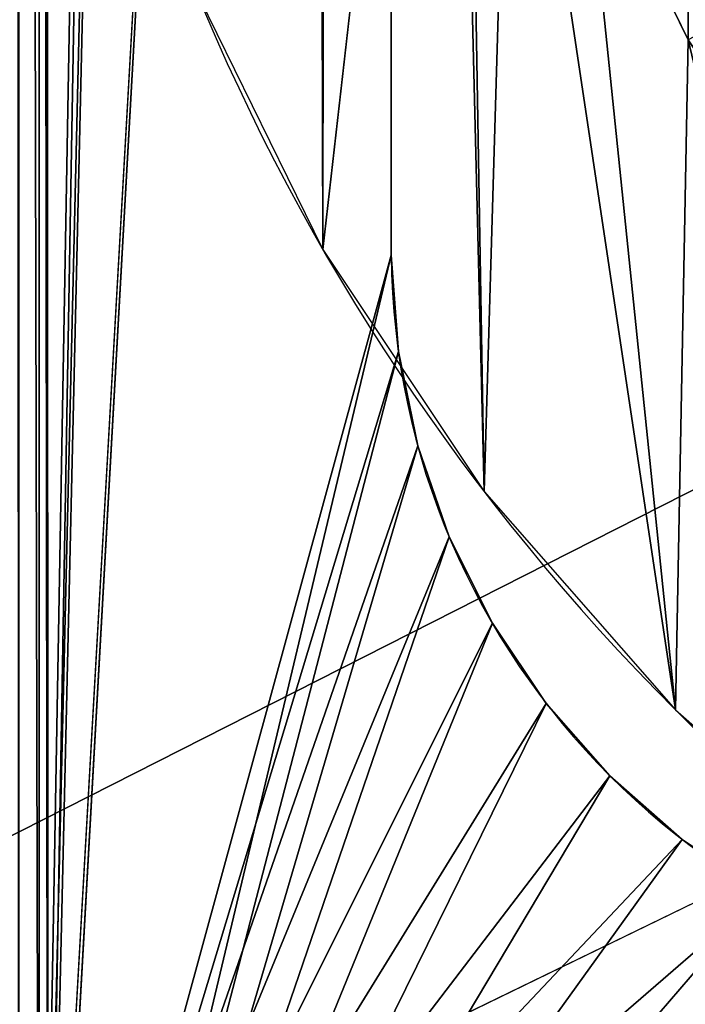
# Model space of a CAD drawing. Units: inches. Extents: x -0.2 to 47.7, y -3.1 to 44.2.
# Drawn here: x 0.8 to 1.1, y 20.3 to 20.8 of the extents above; entities that cross this region are included whole.
import ezdxf

# ---------------------------------------------------------------- set-up
doc = ezdxf.new("R2010")
doc.units = ezdxf.units.IN
doc.header["$MEASUREMENT"] = 0
doc.layers.get('0').update_dxf_attribs({"true_color": 0xff5454})

# ---------------------------------------------------------------- blocks, each defined once
blk = doc.blocks.new('VK_Frame_4')
at = {"color": 9, "true_color": 0xc1c1c1}
mesh = blk.add_polyface(dxfattribs=at)
corners = [(47.875, 24.3125, -3.875), (0, 1.77635683940025e-15, -3.875), (0, 24.3125, -3.875), (47.875, 0, -3.875)]
mesh.append_faces([[corners[k] for k in face] for face in [(0, 1, 2), (1, 0, 3)]], dxfattribs={"vtx0": -1, "color": 9})
blk = doc.blocks.new('VK_Body_Metal_Part_1')
at = {"color": 9, "true_color": 0xc1c1c1}
mesh = blk.add_polyface(dxfattribs=at)
corners = [(47.125, 26.43749999999999, -1.249015748031518), (0.39370078740167, 3.749999999999996, -1.249015748031518), (0.3937007874015706, 26.4375, -1.249015748031518), (0.9842519685040259, 3.749999999999979, -1.249015748031518), (46.89074803149606, 3.749999999999982, -1.249015748031518), (47.12500000000001, 3.749999999999993, -1.249015748031518)]
mesh.append_faces([[corners[k] for k in face] for face in [(0, 1, 2), (4, 0, 5)]], dxfattribs={"vtx0": -1, "color": 9})
mesh.append_faces([[corners[k] for k in face] for face in [(1, 0, 3), (3, 0, 4)]], dxfattribs={"vtx0": -1, "vtx1": -1, "color": 9})
mesh = blk.add_polyface(dxfattribs=at)
corners = [(47.1249999999999, 26.43749999999999, 3.562992125984252), (0.7500000000001421, 3.75, 3.562992125984252), (0.7500000000000426, 26.4375, 3.562992125984252), (0.9842519685040259, 3.749999999999975, 3.562992125984252), (46.89074803149606, 3.749999999999975, 3.562992125984252), (47.1249999999999, 3.749999999999993, 3.562992125984252)]
mesh.append_faces([[corners[k] for k in face] for face in [(0, 1, 2), (4, 0, 5)]], dxfattribs={"vtx0": -1, "color": 9})
mesh.append_faces([[corners[k] for k in face] for face in [(1, 0, 3), (3, 0, 4)]], dxfattribs={"vtx0": -1, "vtx1": -1, "color": 9})
blk = doc.blocks.new('Agrupar_51')
at = {"color": 250, "true_color": 0x1d1e1d}
mesh = blk.add_polyface(dxfattribs=at)
corners = [(0.1180005129739996, 0.581200787401567), (0, 0.1874999999999929), (0, 0.581200787401567), (0.002308436138491743, 0.15816853780494), (0.009176903194656916, 0.1295593135546973), (0.02043627671469039, 0.1023767812988297), (0.0358093135546369, 0.07729026519519167), (0.05491747852761364, 0.05491747852747508), (0.07729026519518811, 0.03580931355468664), (0.1023767812987444, 0.02043627671471882), (0.1180005129739996, 0.192136252781804), (0.1295593135546369, 0.00917690319467468), (0.1192165557036304, 0.1766849648916775), (0.1217490824443601, 0.1661362318406514), (0.125900614990087, 0.1561135456641427), (0.1315689288312853, 0.1468636981591693), (0.1581685378050679, 0.00230843613839582), (0.1386144512694543, 0.1386144512694454), (0.1468636981591587, 0.1315689288313227), (0.1561135456641836, 0.1259006149900586), (0.1661362318407171, 0.1217490824443264), (0.1875, 0), (0.1766849648917486, 0.11921655570357), (0.1921362527817152, 0.1180005129739943), (0.5812007874015777, 0), (0.5812007874015777, 0.1180005129739907)]
mesh.append_faces([[corners[k] for k in face] for face in [(0, 1, 2), (24, 23, 25)]], dxfattribs={"vtx0": -1, "color": 250})
mesh.append_faces([[corners[k] for k in face] for face in [(1, 0, 3), (3, 0, 4), (4, 0, 5), (5, 0, 6), (6, 0, 7), (7, 0, 8), (8, 0, 9), (9, 10, 11), (11, 15, 16), (16, 20, 21), (21, 23, 24)]], dxfattribs={"vtx0": -1, "vtx1": -1, "color": 250})
mesh.append_faces([[corners[k] for k in face] for face in [(9, 0, 10), (11, 10, 12), (11, 12, 13), (11, 13, 14), (11, 14, 15), (16, 15, 17), (16, 17, 18), (16, 18, 19), (16, 19, 20), (21, 20, 22), (21, 22, 23)]], dxfattribs={"vtx0": -1, "vtx2": -1, "color": 250})
blk = doc.blocks.new('VK_Grate')
at = {"color": 250, "true_color": 0x1d1e1d}
for p, q in [((0.3750000105748299, 2.16704049243079, 1.75), (0.3750000068722841, 0.787401574803166, 1.75)), ((0.3750000105748299, 2.16704049243079, 1.553149606299215), (0.3750000068722841, 0.787401574803166, 1.553149606299215))]:
    blk.add_line(p, q, dxfattribs=at)
for p, q in [((0.3750000068722841, 0.787401574803166, 1.75), (0.3750000068722841, 0.787401574803166, 1.553149606299215)), ((0.3787901945227716, 0.7361701350141949, 1.75), (0.3787901945227716, 0.7361701350141949, 1.553149606299215)), ((0.3891581945245051, 0.6858558177551721, 1.75), (0.3891581945245051, 0.6858558177551721, 1.553149606299215)), ((0.4059307159313263, 0.6372995774668802, 1.75), (0.4059307159313263, 0.6372995774668802, 1.553149606299215)), ((0.4288274225064015, 0.5913129840586642, 1.75), (0.4288274225064015, 0.5913129840586642, 1.553149606299215)), ((0.4574656182672925, 0.5486646583138288, 1.75), (0.4574656182672925, 0.5486646583138288, 1.553149606299215)), ((0.4913666438738318, 0.5100674251474224, 1.75), (0.4913666438738318, 0.5100674251474224, 1.553149606299215)), ((0.5299638769492603, 0.4761663994373002, 1.75), (0.5299638769492603, 0.4761663994373002, 1.553149606299215))]:
    blk.add_line(p, q)
for centre in [(0.7723408097134197, 0.791041590232954, 1.75), (0.7723408097134197, 0.791041590232954, 1.553149606299215)]:
    blk.add_arc(centre, 0.3973574754736149, 180.524868541177, 269.4751313050578)
blk.add_blockref('Agrupar_51', (0, 7.105427357601002e-15, 0.3720472440944818))
mesh = blk.add_polyface(dxfattribs=at)
corners = [(0.3749999950881033, 7.998979468808702, 1.75), (0.3750000047591229, 9.17670950756921, 1.75), (0.3806196836518296, 8.044944515243646, 1.75), (0.3809077707094843, 9.12009454919139, 1.75), (0.3930935050014526, 8.089540144785762, 1.75), (0.409651933350716, 9.010088540078979, 1.75), (0.4121372719082785, 8.131750348946827, 1.75), (0.4321949414645374, 8.9578203088498, 1.75), (0.4373171160981215, 8.170613465650138, 1.75), (0.4598967767407913, 8.908093419413863, 1.75), (0.468059372938562, 8.205244088481326, 1.75), (0.4924746895257499, 8.861415428784209, 1.75), (0.503663651063512, 8.234853238629913, 1.75), (0.5295961605669177, 8.818262774191634, 1.75), (0.5433187891738953, 8.258766339950451, 1.75), (0.570882295001276, 8.7790759101411, 1.75), (0.5861213364756495, 8.27643858762303, 1.75), (0.6159116896943857, 8.744254812739971, 1.75), (0.6310961357207958, 8.287467360273649, 1.75), (0.6642247344569014, 8.714154897184908, 1.75), (0.677218539914584, 8.291601392772886, 1.75), (0.7153283032363191, 8.689083390077162, 1.75), (0.3750000049118469, 5.090674212598437, 1.75), (0.3749999990961399, 6.253075787401563, 1.75), (0.382491132732703, 6.203324450941015, 1.75), (0.38249113854841, 5.140425549058985, 1.75), (0.3956720407708687, 6.154769572441925, 1.75), (0.3956720465865757, 5.188980427558075, 1.75), (0.4143666954897043, 6.108059590128558, 1.75), (0.4143667013054113, 5.235690409871442, 1.75), (0.4383254344642609, 6.063818304099325, 1.75), (0.4383254402799679, 5.279931695900675, 1.75), (0.4672282947446647, 6.022636545632945, 1.75), (0.4672283005603717, 5.321113454367055, 1.75), (0.5006892858810161, 5.985064286784894, 1.75), (0.5006892916967232, 5.358685713215106, 1.75), (0.5382615447290746, 5.951603295648557, 1.75), (0.5382615505447816, 5.392146704351443, 1.75), (0.5794433031954611, 5.922700435368167, 1.75), (0.5794433090111681, 5.421049564631833, 1.75), (0.6236845892247018, 5.898741696393618, 1.75), (0.6236845950404089, 5.445008303606382, 1.75), (0.6703945715380755, 5.880047041674796, 1.75), (0.3750000009038104, 3.344770531191298, 1.75), (0.07562828017543666, 11.3065212171404, 1.75), (0, 0.1875, 1.75), (0, 11.15625, 1.75), (0.07729026519518811, 0.03580931355469374, 1.75), (0.07729026519518811, 11.30794068644531, 1.75), (0.08286950706529694, 11.31135965026054, 1.75), (0.1023767812987444, 0.02043627671472592, 1.75), (0.09375000000002132, 11.31862976320955, 1.75), (0.1078207467262331, 11.32556868759843, 1.75), (0.1295593135546369, 0.009176903194681785, 1.75), (0.1389714290432877, 11.33736109242917, 1.75), (0.1581685378050679, 0.002308436138402925, 1.75), (0.1511050867391575, 11.22598507997741, 1.75), (0.1577887072885318, 11.22851523191601, 1.75), (0.1626840759980581, 11.23824218871875, 1.75), (0.1875, 7.105427357601002e-15, 1.75), (0.1630263389587441, 11.34214591150757, 1.75), (0.1875, 11.34374999999999, 1.75), (0.375000001056577, 10.55634842519683, 1.75)]
mesh.append_faces([[corners[k] for k in face] for face in [(44, 45, 46)]], dxfattribs={"vtx0": -1, "color": 250})
mesh.append_faces([[corners[k] for k in face] for face in [(0, 1, 2), (2, 3, 4), (4, 5, 6), (6, 7, 8), (8, 9, 10), (10, 11, 12), (12, 13, 14), (14, 15, 16), (16, 17, 18), (18, 19, 20)]], dxfattribs={"vtx0": -1, "vtx1": -1, "color": 250})
mesh.append_faces([[corners[k] for k in face] for face in [(55, 54, 56), (59, 58, 60), (59, 61, 62), (59, 62, 0)]], dxfattribs={"vtx0": -1, "vtx1": -1, "vtx2": -1, "color": 250})
mesh.append_faces([[corners[k] for k in face] for face in [(10, 9, 11), (12, 11, 13), (14, 13, 15), (16, 15, 17), (18, 17, 19), (20, 19, 21), (22, 23, 24), (25, 24, 26), (27, 26, 28), (29, 28, 30), (31, 30, 32), (33, 32, 34), (35, 34, 36), (37, 36, 38), (39, 38, 40), (41, 40, 42), (43, 0, 23), (47, 44, 48), (47, 48, 49), (50, 49, 51), (50, 51, 52), (53, 52, 54), (55, 56, 57), (55, 57, 58), (59, 60, 61)]], dxfattribs={"vtx0": -1, "vtx2": -1, "color": 250})
mesh = blk.add_polyface(dxfattribs=at)
corners = [(0.3750000105748299, 2.16704049243079, 1.75), (0.3750000009038104, 3.344770531191298, 1.75), (0.3806196894675367, 3.298805484756354, 1.75), (0.3809077765251914, 2.223655450808611, 1.75), (0.3930935108171596, 3.254209855214238, 1.75), (0.4096519391664231, 2.333661459921021, 1.75), (0.4121372777239856, 3.211999651053173, 1.75), (0.4321949472802444, 2.385929691150199, 1.75), (0.4373171219138285, 3.173136534349862, 1.75), (0.4598967825564984, 2.435656580586137, 1.75), (0.4680593787542691, 3.138505911518674, 1.75), (0.4924746953414569, 2.482334571215791, 1.75), (0.503663656879219, 3.108896761370087, 1.75), (0.5295961663826247, 2.525487225808366, 1.75), (0.5433187949896023, 3.084983660049549, 1.75), (0.570882300816983, 2.564674089858901, 1.75), (0.5861213422913565, 3.06731141237697, 1.75), (0.6159116955100927, 2.599495187260029, 1.75), (0.6310961415365028, 3.056282639726351, 1.75), (0.6642247402726085, 2.629595102815092, 1.75), (0.677218545730291, 3.052148607227114, 1.75), (0.7153283090520262, 2.654666609922838, 1.75), (0.7234377623479986, 3.055003499268, 1.75), (0.3749999990961399, 6.253075787401563, 1.75), (0.3750000049118469, 5.090674212598437, 1.75), (0.382491132732703, 6.203324450941015, 1.75), (0.38249113854841, 5.140425549058985, 1.75), (0.3956720407708687, 6.154769572441925, 1.75), (0.3956720465865757, 5.188980427558075, 1.75), (0.4143666954897043, 6.108059590128558, 1.75), (0.4143667013054113, 5.235690409871442, 1.75), (0.4383254344642609, 6.063818304099325, 1.75), (0.4383254402799679, 5.279931695900675, 1.75), (0.4672282947446647, 6.022636545632945, 1.75), (0.4672283005603717, 5.321113454367055, 1.75), (0.5006892858810161, 5.985064286784894, 1.75), (0.5006892916967232, 5.358685713215106, 1.75), (0.5382615447290746, 5.951603295648557, 1.75), (0.5382615505447816, 5.392146704351443, 1.75), (0.5794433031954611, 5.922700435368167, 1.75), (0.5794433090111681, 5.421049564631833, 1.75), (0.6236845892247018, 5.898741696393618, 1.75), (0.6236845950404089, 5.445008303606382, 1.75), (0.6703945715380755, 5.880047041674796, 1.75), (0.6703945773537825, 5.463702958325204, 1.75), (0.7189494500371651, 5.866866133636645, 1.75), (0.7189494558528722, 5.476883866363355, 1.75), (0.1875, 7.105427357601002e-15, 1.75), (0.3749999950881033, 7.998979468808702, 1.75), (0, 0.1875, 1.75), (0.07562828017543666, 11.3065212171404, 1.75), (0.002308436138491743, 0.1581685378049471, 1.75), (0.009176903194656916, 0.1295593135547044, 1.75), (0.02043627671469039, 0.1023767812988368, 1.75), (0.0358093135546369, 0.07729026519519877, 1.75), (0.05491747852761364, 0.05491747852748219, 1.75), (0.07729026519518811, 0.03580931355469374, 1.75), (0.08286950706529694, 11.31135965026054, 1.75), (0.1023767812987444, 0.02043627671472592, 1.75), (0.1078207467262331, 11.32556868759843, 1.75), (0.1295593135546369, 0.009176903194681785, 1.75), (0.1389714290432877, 11.33736109242917, 1.75), (0.1581685378050679, 0.002308436138402925, 1.75), (0.1626840759980581, 11.23824218871875, 1.75)]
mesh.append_faces([[corners[k] for k in face] for face in [(9, 10, 11), (11, 12, 13), (13, 14, 15), (15, 16, 17), (17, 18, 19), (19, 20, 21), (24, 25, 26), (26, 27, 28), (28, 29, 30), (30, 31, 32), (32, 33, 34), (34, 35, 36), (36, 37, 38), (38, 39, 40), (40, 41, 42), (42, 43, 44), (44, 45, 46), (49, 50, 51), (51, 50, 52), (52, 50, 53), (53, 50, 54), (54, 50, 55), (55, 50, 56), (56, 57, 58), (58, 59, 60), (60, 61, 62), (62, 63, 47)]], dxfattribs={"vtx0": -1, "vtx1": -1, "color": 250})
mesh.append_faces([[corners[k] for k in face] for face in [(1, 47, 48)]], dxfattribs={"vtx0": -1, "vtx1": -1, "vtx2": -1, "color": 250})
mesh.append_faces([[corners[k] for k in face] for face in [(0, 1, 2), (3, 2, 4), (5, 4, 6), (7, 6, 8), (9, 8, 10), (11, 10, 12), (13, 12, 14), (15, 14, 16), (17, 16, 18), (19, 18, 20), (21, 20, 22), (23, 24, 1)]], dxfattribs={"vtx0": -1, "vtx2": -1, "color": 250})
mesh = blk.add_polyface(dxfattribs=at)
corners = [(0.3749999950881033, 7.998979468808702, 1.553149606299215), (0.3750000047591229, 9.17670950756921, 1.553149606299215), (0.3806196836518296, 8.044944515243646, 1.553149606299215), (0.3809077707094843, 9.12009454919139, 1.553149606299215), (0.3930935050014526, 8.089540144785762, 1.553149606299215), (0.409651933350716, 9.010088540078979, 1.553149606299215), (0.4121372719082785, 8.131750348946827, 1.553149606299215), (0.4321949414645374, 8.9578203088498, 1.553149606299215), (0.4373171160981215, 8.170613465650138, 1.553149606299215), (0.4598967767407913, 8.908093419413863, 1.553149606299215), (0.468059372938562, 8.205244088481326, 1.553149606299215), (0.4924746895257499, 8.861415428784209, 1.553149606299215), (0.503663651063512, 8.234853238629913, 1.553149606299215), (0.5295961605669177, 8.818262774191634, 1.553149606299215), (0.5433187891738953, 8.258766339950451, 1.553149606299215), (0.570882295001276, 8.7790759101411, 1.553149606299215), (0.5861213364756495, 8.27643858762303, 1.553149606299215), (0.6159116896943857, 8.744254812739971, 1.553149606299215), (0.6310961357207958, 8.287467360273649, 1.553149606299215), (0.6642247344569014, 8.714154897184908, 1.553149606299215), (0.677218539914584, 8.291601392772886, 1.553149606299215), (0.7153283032363191, 8.689083390077162, 1.553149606299215), (0.7234377565322916, 8.288746500732, 1.553149606299215), (0.7687007874015777, 8.669296193593677, 1.553149606299215), (0.7687007874015777, 8.278967726276772, 1.553149606299215), (0.3750000049118469, 5.090674212598437, 1.553149606299215), (0.3749999990961399, 6.253075787401563, 1.553149606299215), (0.382491132732703, 6.203324450941015, 1.553149606299215), (0.38249113854841, 5.140425549058985, 1.553149606299215), (0.3956720407708687, 6.154769572441925, 1.553149606299215), (0.3956720465865757, 5.188980427558075, 1.553149606299215), (0.4143666954897043, 6.108059590128558, 1.553149606299215), (0.4143667013054113, 5.235690409871442, 1.553149606299215), (0.4383254344642609, 6.063818304099325, 1.553149606299215), (0.4383254402799679, 5.279931695900675, 1.553149606299215), (0.4672282947446647, 6.022636545632945, 1.553149606299215), (0.4672283005603717, 5.321113454367055, 1.553149606299215), (0.5006892858810161, 5.985064286784894, 1.553149606299215), (0.5006892916967232, 5.358685713215106, 1.553149606299215), (0.5382615447290746, 5.951603295648557, 1.553149606299215), (0.5382615505447816, 5.392146704351443, 1.553149606299215), (0.5794433031954611, 5.922700435368167, 1.553149606299215), (0.5794433090111681, 5.421049564631833, 1.553149606299215), (0.6236845892247018, 5.898741696393618, 1.553149606299215), (0.6236845950404089, 5.445008303606382, 1.553149606299215), (0.6703945715380755, 5.880047041674796, 1.553149606299215), (0.6703945773537825, 5.463702958325204, 1.553149606299215), (0.7189494500371651, 5.866866133636645, 1.553149606299215), (0.7189494558528722, 5.476883866363355, 1.553149606299215), (0.7687007864977176, 5.859375000000096, 1.553149606299215), (0.3750000009038104, 3.344770531191298, 1.553149606299215), (0.1646421761741479, 11.22090629237815, 1.553149606299215), (0.1180005129739996, 0.1921362527818111, 1.553149606299215), (0.1180005129739996, 11.12823064932135, 1.553149606299215), (0.1661362318407171, 0.1217490824443352, 1.553149606299215), (0.1715932773910538, 11.22353770182, 1.553149606299215), (0.1766849648917486, 0.1192165557035771, 1.553149606299215), (0.1770993110997949, 11.22463292001988, 1.553149606299215), (0.1921362527817152, 0.1180005129740032, 1.553149606299215), (0.1784615445573579, 11.22490388510184, 1.553149606299215), (0.191362936821811, 11.225749487026, 1.553149606299215), (0.375000001056577, 10.55634842519683, 1.553149606299215)]
mesh.append_faces([[corners[k] for k in face] for face in [(51, 52, 53)]], dxfattribs={"vtx0": -1, "color": 250})
mesh.append_faces([[corners[k] for k in face] for face in [(0, 1, 2), (2, 3, 4), (4, 5, 6), (6, 7, 8), (8, 9, 10), (10, 11, 12), (12, 13, 14), (14, 15, 16), (16, 17, 18), (18, 19, 20), (20, 21, 22), (22, 23, 24)]], dxfattribs={"vtx0": -1, "vtx1": -1, "color": 250})
mesh.append_faces([[corners[k] for k in face] for face in [(58, 60, 61), (58, 61, 0)]], dxfattribs={"vtx0": -1, "vtx1": -1, "vtx2": -1, "color": 250})
mesh.append_faces([[corners[k] for k in face] for face in [(10, 9, 11), (12, 11, 13), (14, 13, 15), (16, 15, 17), (18, 17, 19), (20, 19, 21), (22, 21, 23), (25, 26, 27), (28, 27, 29), (30, 29, 31), (32, 31, 33), (34, 33, 35), (36, 35, 37), (38, 37, 39), (40, 39, 41), (42, 41, 43), (44, 43, 45), (46, 45, 47), (48, 47, 49), (50, 0, 26), (54, 51, 55), (56, 55, 57), (58, 57, 59), (58, 59, 60)]], dxfattribs={"vtx0": -1, "vtx2": -1, "color": 250})
mesh = blk.add_polyface(dxfattribs=at)
corners = [(0.3750000105748299, 2.16704049243079, 1.553149606299215), (0.3750000009038104, 3.344770531191298, 1.553149606299215), (0.3806196894675367, 3.298805484756354, 1.553149606299215), (0.3809077765251914, 2.223655450808611, 1.553149606299215), (0.3930935108171596, 3.254209855214238, 1.553149606299215), (0.4096519391664231, 2.333661459921021, 1.553149606299215), (0.4121372777239856, 3.211999651053173, 1.553149606299215), (0.4321949472802444, 2.385929691150199, 1.553149606299215), (0.4373171219138285, 3.173136534349862, 1.553149606299215), (0.4598967825564984, 2.435656580586137, 1.553149606299215), (0.4680593787542691, 3.138505911518674, 1.553149606299215), (0.4924746953414569, 2.482334571215791, 1.553149606299215), (0.503663656879219, 3.108896761370087, 1.553149606299215), (0.5295961663826247, 2.525487225808366, 1.553149606299215), (0.5433187949896023, 3.084983660049549, 1.553149606299215), (0.570882300816983, 2.564674089858901, 1.553149606299215), (0.5861213422913565, 3.06731141237697, 1.553149606299215), (0.6159116955100927, 2.599495187260029, 1.553149606299215), (0.6310961415365028, 3.056282639726351, 1.553149606299215), (0.6642247402726085, 2.629595102815092, 1.553149606299215), (0.677218545730291, 3.052148607227114, 1.553149606299215), (0.7153283090520262, 2.654666609922838, 1.553149606299215), (0.3749999990961399, 6.253075787401563, 1.553149606299215), (0.3750000049118469, 5.090674212598437, 1.553149606299215), (0.382491132732703, 6.203324450941015, 1.553149606299215), (0.38249113854841, 5.140425549058985, 1.553149606299215), (0.3956720407708687, 6.154769572441925, 1.553149606299215), (0.3956720465865757, 5.188980427558075, 1.553149606299215), (0.4143666954897043, 6.108059590128558, 1.553149606299215), (0.4143667013054113, 5.235690409871442, 1.553149606299215), (0.4383254344642609, 6.063818304099325, 1.553149606299215), (0.4383254402799679, 5.279931695900675, 1.553149606299215), (0.4672282947446647, 6.022636545632945, 1.553149606299215), (0.4672283005603717, 5.321113454367055, 1.553149606299215), (0.5006892858810161, 5.985064286784894, 1.553149606299215), (0.5006892916967232, 5.358685713215106, 1.553149606299215), (0.5382615447290746, 5.951603295648557, 1.553149606299215), (0.5382615505447816, 5.392146704351443, 1.553149606299215), (0.5794433031954611, 5.922700435368167, 1.553149606299215), (0.5794433090111681, 5.421049564631833, 1.553149606299215), (0.6236845892247018, 5.898741696393618, 1.553149606299215), (0.6236845950404089, 5.445008303606382, 1.553149606299215), (0.6703945715380755, 5.880047041674796, 1.553149606299215), (0.6703945773537825, 5.463702958325204, 1.553149606299215), (0.1921362527817152, 0.1180005129740032, 1.553149606299215), (0.3749999950881033, 7.998979468808702, 1.553149606299215), (0.1180005129739996, 0.1921362527818111, 1.553149606299215), (0.1646421761741479, 11.22090629237815, 1.553149606299215), (0.1192165557036304, 0.1766849648916846, 1.553149606299215), (0.1217490824443601, 0.1661362318406567, 1.553149606299215), (0.125900614990087, 0.1561135456641516, 1.553149606299215), (0.1315689288312853, 0.1468636981591764, 1.553149606299215), (0.1386144512694543, 0.1386144512694507, 1.553149606299215), (0.1468636981591587, 0.1315689288313315, 1.553149606299215), (0.1561135456641836, 0.1259006149900657, 1.553149606299215), (0.1661362318407171, 0.1217490824443352, 1.553149606299215), (0.1715932773910538, 11.22353770182, 1.553149606299215), (0.1766849648917486, 0.1192165557035771, 1.553149606299215), (0.1770993110997949, 11.22463292001988, 1.553149606299215)]
mesh.append_faces([[corners[k] for k in face] for face in [(7, 8, 9), (9, 10, 11), (11, 12, 13), (13, 14, 15), (15, 16, 17), (17, 18, 19), (19, 20, 21), (23, 24, 25), (25, 26, 27), (27, 28, 29), (29, 30, 31), (31, 32, 33), (33, 34, 35), (35, 36, 37), (37, 38, 39), (39, 40, 41), (41, 42, 43), (46, 47, 48), (48, 47, 49), (49, 47, 50), (50, 47, 51), (51, 47, 52), (52, 47, 53), (53, 47, 54), (54, 47, 55), (55, 56, 57), (57, 58, 44)]], dxfattribs={"vtx0": -1, "vtx1": -1, "color": 250})
mesh.append_faces([[corners[k] for k in face] for face in [(1, 44, 45)]], dxfattribs={"vtx0": -1, "vtx1": -1, "vtx2": -1, "color": 250})
mesh.append_faces([[corners[k] for k in face] for face in [(0, 1, 2), (3, 2, 4), (5, 4, 6), (7, 6, 8), (9, 8, 10), (11, 10, 12), (13, 12, 14), (15, 14, 16), (17, 16, 18), (19, 18, 20), (22, 23, 1)]], dxfattribs={"vtx0": -1, "vtx2": -1, "color": 250})
mesh = blk.add_polyface(dxfattribs=at)
corners = [(0.3750000009038104, 3.344770531191298, 1.75), (0.3750000105748299, 2.16704049243079, 1.75), (0.3750000068722841, 0.787401574803166, 1.75), (0.3806196894675367, 3.298805484756354, 1.75), (0.3809077765251914, 2.223655450808611, 1.75), (0.3930935108171596, 3.254209855214238, 1.75), (0.3924978522746656, 2.279385383114043, 1.75), (0.4096519391664231, 2.333661459921021, 1.75), (0.4121372777239856, 3.211999651053173, 1.75), (0.4321949472802444, 2.385929691150199, 1.75), (0.4373171219138285, 3.173136534349862, 1.75), (0.4598967825564984, 2.435656580586137, 1.75), (0.1875, 7.105427357601002e-15, 1.75), (0.7174693534384815, 0.3974909751895588, 1.75), (2.84375, 0, 1.75), (0.6671550362072907, 0.4078589753263238, 1.75), (0.6185987959640045, 0.4246314968634657, 1.75), (0.5726122026172433, 0.4475282035619479, 1.75), (0.5299638769492603, 0.4761663994373002, 1.75), (0.4913666438738318, 0.5100674251474224, 1.75), (0.4574656182672925, 0.5486646583138288, 1.75), (0.4288274225064015, 0.5913129840586642, 1.75), (0.4059307159313263, 0.6372995774668802, 1.75), (0.3891581945245051, 0.6858558177551721, 1.75), (0.3787901945227716, 0.7361701350141949, 1.75), (0.7687007932172847, 0.3937007874015883, 1.75), (2.148339710844894, 0.3937007874015883, 1.75), (2.205324143017826, 0.39848951347415, 1.75), (2.261495707515948, 0.4092092499122835, 1.75), (2.316238820459624, 0.4257425191808046, 1.75), (2.368953552362292, 0.447908133268843, 1.75), (2.419062202754532, 0.4754631793282833, 1.75), (2.466015631200484, 0.5081056817544187, 1.75), (2.509299275324985, 0.5454779115350057, 1.75), (2.548438789899933, 0.5871703066006155, 1.75), (2.583005245191146, 0.6327259602132109, 1.75), (2.612619827597051, 0.6816456282046595, 1.75), (2.636957991064968, 0.7333932001909709, 1.75), (2.655753013789571, 0.787401574803166, 1.75), (3.1427605275274, 2.47354179685891, 1.75), (2.932368950572418, 0.3937007874015741, 1.75), (2.935741285648035, 0.4053766032870847, 1.75), (3.081920982447052, 0.5164795100844692, 1.75), (3.057698705231331, 0.557157872990846, 1.75), (3.040364378674205, 0.6012143032260404, 1.75), (3.030373161827519, 0.6474919815189288, 1.75), (3.027987400780781, 0.6947757637966312, 1.75)]
mesh.append_faces([[corners[k] for k in face] for face in [(1, 3, 4), (4, 5, 6), (6, 5, 7), (7, 8, 9), (9, 10, 11), (12, 13, 14), (13, 12, 15), (15, 12, 16), (16, 12, 17), (17, 12, 18), (18, 12, 19), (19, 12, 20), (20, 12, 21), (21, 12, 22), (22, 12, 23), (23, 12, 24), (24, 12, 2), (40, 39, 41), (42, 41, 43), (43, 41, 44), (44, 41, 45), (45, 41, 46)]], dxfattribs={"vtx0": -1, "vtx1": -1, "color": 250})
mesh.append_faces([[corners[k] for k in face] for face in [(2, 12, 0), (14, 39, 40)]], dxfattribs={"vtx0": -1, "vtx1": -1, "vtx2": -1, "color": 250})
mesh.append_faces([[corners[k] for k in face] for face in [(0, 1, 2), (14, 13, 25), (14, 25, 26), (14, 26, 27), (14, 27, 28), (14, 28, 29), (14, 29, 30), (14, 30, 31), (14, 31, 32), (14, 32, 33), (14, 33, 34), (14, 34, 35), (14, 35, 36), (14, 36, 37), (14, 37, 38), (14, 38, 39)]], dxfattribs={"vtx0": -1, "vtx2": -1, "color": 250})
mesh = blk.add_polyface(dxfattribs=at)
corners = [(0.3750000009038104, 3.344770531191298, 1.553149606299215), (0.3750000105748299, 2.16704049243079, 1.553149606299215), (0.3750000068722841, 0.787401574803166, 1.553149606299215), (0.3806196894675367, 3.298805484756354, 1.553149606299215), (0.3809077765251914, 2.223655450808611, 1.553149606299215), (0.3930935108171596, 3.254209855214238, 1.553149606299215), (0.3924978522746656, 2.279385383114043, 1.553149606299215), (0.4096519391664231, 2.333661459921021, 1.553149606299215), (0.4121372777239856, 3.211999651053173, 1.553149606299215), (0.4321949472802444, 2.385929691150199, 1.553149606299215), (0.1921362527817152, 0.1180005129740032, 1.553149606299215), (0.7174693534384815, 0.3974909751895588, 1.553149606299215), (2.84375, 0.1180005129739961, 1.553149606299215), (0.6671550362072907, 0.4078589753263238, 1.553149606299215), (0.6185987959640045, 0.4246314968634657, 1.553149606299215), (0.5726122026172433, 0.4475282035619479, 1.553149606299215), (0.5299638769492603, 0.4761663994373002, 1.553149606299215), (0.4913666438738318, 0.5100674251474224, 1.553149606299215), (0.4574656182672925, 0.5486646583138288, 1.553149606299215), (0.4288274225064015, 0.5913129840586642, 1.553149606299215), (0.4059307159313263, 0.6372995774668802, 1.553149606299215), (0.3891581945245051, 0.6858558177551721, 1.553149606299215), (0.3787901945227716, 0.7361701350141949, 1.553149606299215), (0.7687007932172847, 0.3937007874015883, 1.553149606299215), (2.148339710844894, 0.3937007874015883, 1.553149606299215), (2.205324143017826, 0.39848951347415, 1.553149606299215), (2.261495707515948, 0.4092092499122835, 1.553149606299215), (2.316238820459624, 0.4257425191808046, 1.553149606299215), (2.368953552362292, 0.447908133268843, 1.553149606299215), (2.419062202754532, 0.4754631793282833, 1.553149606299215), (2.466015631200484, 0.5081056817544187, 1.553149606299215), (2.509299275324985, 0.5454779115350057, 1.553149606299215), (2.548438789899933, 0.5871703066006155, 1.553149606299215), (2.583005245191146, 0.6327259602132109, 1.553149606299215), (2.612619827597051, 0.6816456282046595, 1.553149606299215), (2.636957991064968, 0.7333932001909709, 1.553149606299215), (2.655753013789571, 0.787401574803166, 1.553149606299215), (3.1427605275274, 2.47354179685891, 1.553149606299215), (2.932368950572418, 0.3937007874015741, 1.553149606299215), (2.935741285648035, 0.4053766032870847, 1.553149606299215), (3.081920982447052, 0.5164795100844692, 1.553149606299215), (3.057698705231331, 0.557157872990846, 1.553149606299215), (3.040364378674205, 0.6012143032260404, 1.553149606299215), (3.030373161827519, 0.6474919815189288, 1.553149606299215), (3.027987400780781, 0.6947757637966312, 1.553149606299215)]
mesh.append_faces([[corners[k] for k in face] for face in [(1, 3, 4), (4, 5, 6), (6, 5, 7), (7, 8, 9), (10, 11, 12), (11, 10, 13), (13, 10, 14), (14, 10, 15), (15, 10, 16), (16, 10, 17), (17, 10, 18), (18, 10, 19), (19, 10, 20), (20, 10, 21), (21, 10, 22), (22, 10, 2), (38, 37, 39), (40, 39, 41), (41, 39, 42), (42, 39, 43), (43, 39, 44)]], dxfattribs={"vtx0": -1, "vtx1": -1, "color": 250})
mesh.append_faces([[corners[k] for k in face] for face in [(2, 10, 0), (12, 37, 38)]], dxfattribs={"vtx0": -1, "vtx1": -1, "vtx2": -1, "color": 250})
mesh.append_faces([[corners[k] for k in face] for face in [(0, 1, 2), (12, 11, 23), (12, 23, 24), (12, 24, 25), (12, 25, 26), (12, 26, 27), (12, 27, 28), (12, 28, 29), (12, 29, 30), (12, 30, 31), (12, 31, 32), (12, 32, 33), (12, 33, 34), (12, 34, 35), (12, 35, 36), (12, 36, 37)]], dxfattribs={"vtx0": -1, "vtx2": -1, "color": 250})
mesh = blk.add_polyface(dxfattribs=at)
corners = [(0.3750000105748299, 2.16704049243079, 1.553149606299215), (0.3750000068722841, 0.787401574803166, 1.75), (0.3750000068722841, 0.787401574803166, 1.553149606299215), (0.3750000105748299, 2.16704049243079, 1.75)]
mesh.append_faces([[corners[k] for k in face] for face in [(0, 1, 2), (1, 0, 3)]], dxfattribs={"vtx0": -1, "color": 250})
mesh = blk.add_polyface(dxfattribs=at)
corners = [(0.3750000068722841, 0.787401574803166, 1.553149606299215), (0.3787901945227716, 0.7361701350141949, 1.75), (0.3787901945227716, 0.7361701350141949, 1.553149606299215), (0.3750000068722841, 0.787401574803166, 1.75)]
mesh.append_faces([[corners[k] for k in face] for face in [(0, 1, 2), (1, 0, 3)]], dxfattribs={"vtx0": -1, "color": 250})
mesh = blk.add_polyface(dxfattribs=at)
corners = [(0.3787901945227716, 0.7361701350141949, 1.553149606299215), (0.3891581945245051, 0.6858558177551721, 1.75), (0.3891581945245051, 0.6858558177551721, 1.553149606299215), (0.3787901945227716, 0.7361701350141949, 1.75)]
mesh.append_faces([[corners[k] for k in face] for face in [(0, 1, 2), (1, 0, 3)]], dxfattribs={"vtx0": -1, "color": 250})
mesh = blk.add_polyface(dxfattribs=at)
corners = [(0.3891581945245051, 0.6858558177551721, 1.553149606299215), (0.4059307159313263, 0.6372995774668802, 1.75), (0.4059307159313263, 0.6372995774668802, 1.553149606299215), (0.3891581945245051, 0.6858558177551721, 1.75)]
mesh.append_faces([[corners[k] for k in face] for face in [(0, 1, 2), (1, 0, 3)]], dxfattribs={"vtx0": -1, "color": 250})
mesh = blk.add_polyface(dxfattribs=at)
corners = [(0.4059307159313263, 0.6372995774668802, 1.553149606299215), (0.4288274225064015, 0.5913129840586642, 1.75), (0.4288274225064015, 0.5913129840586642, 1.553149606299215), (0.4059307159313263, 0.6372995774668802, 1.75)]
mesh.append_faces([[corners[k] for k in face] for face in [(0, 1, 2), (1, 0, 3)]], dxfattribs={"vtx0": -1, "color": 250})
mesh = blk.add_polyface(dxfattribs=at)
corners = [(0.4288274225064015, 0.5913129840586642, 1.553149606299215), (0.4574656182672925, 0.5486646583138288, 1.75), (0.4574656182672925, 0.5486646583138288, 1.553149606299215), (0.4288274225064015, 0.5913129840586642, 1.75)]
mesh.append_faces([[corners[k] for k in face] for face in [(0, 1, 2), (1, 0, 3)]], dxfattribs={"vtx0": -1, "color": 250})
mesh = blk.add_polyface(dxfattribs=at)
corners = [(0.4574656182672925, 0.5486646583138288, 1.553149606299215), (0.4913666438738318, 0.5100674251474224, 1.75), (0.4913666438738318, 0.5100674251474224, 1.553149606299215), (0.4574656182672925, 0.5486646583138288, 1.75)]
mesh.append_faces([[corners[k] for k in face] for face in [(0, 1, 2), (1, 0, 3)]], dxfattribs={"vtx0": -1, "color": 250})
mesh = blk.add_polyface(dxfattribs=at)
corners = [(0.4913666438738318, 0.5100674251474224, 1.75), (0.5299638769492603, 0.4761663994373002, 1.553149606299215), (0.4913666438738318, 0.5100674251474224, 1.553149606299215), (0.5299638769492603, 0.4761663994373002, 1.75)]
mesh.append_faces([[corners[k] for k in face] for face in [(0, 1, 2), (1, 0, 3)]], dxfattribs={"vtx0": -1, "color": 250})
mesh = blk.add_polyface(dxfattribs=at)
corners = [(0.5299638769492603, 0.4761663994373002, 1.75), (0.5726122026172433, 0.4475282035619479, 1.553149606299215), (0.5299638769492603, 0.4761663994373002, 1.553149606299215), (0.5726122026172433, 0.4475282035619479, 1.75)]
mesh.append_faces([[corners[k] for k in face] for face in [(0, 1, 2), (1, 0, 3)]], dxfattribs={"vtx0": -1, "color": 250})
blk = doc.blocks.new('VK_6-Grates_3')
blk.add_blockref('VK_Grate', (0, 0))
blk = doc.blocks.new('Agrupar_96')
for p, q in [((0.5519104007030364, 0.9021329760598533), (0.4968370459345834, 1.014547570269404)), ((0.4968370459345834, 1.014547570269404, -2.362204724409445), (0.5519104007030364, 0.9021329760598533, -2.362204724409445))]:
    blk.add_line(p, q)
blk.add_arc((1.375143153434422, 1.375143153434443), 1.173790867240565, 179.6419860945472, 270.3580139054514)
mesh = blk.add_polyface()
corners = [(0.2106122279107723, 1.227994509144494), (0.2013752008763277, 21.30502243691895), (0.2013752008762992, 1.382477563081046), (0.2144958000090469, 21.45805464813565), (0.2400925495613535, 1.076069372128334), (0.2469310106019122, 21.60818447496985), (0.2893037029784438, 0.929343099765962), (0.2981563395502178, 21.75298424522385), (0.3573902399681259, 0.7903662667945888), (0.3673434484115887, 21.8901124763029), (0.4252304361790067, 1.389164095787724), (0.443168597434294, 0.6615547377593209), (0.4331856441264108, 1.256118602488218), (0.4570314774546631, 1.133230476008723), (0.545147671513746, 0.5451476715137957), (0.4968370459345834, 1.014547570269404), (0.5519104007030364, 0.9021329760598533), (0.6615547377593174, 0.4431685974343118), (0.6212941896436917, 0.7979408207457475), (0.7037822992473366, 0.7037822992473473), (0.7903662667945355, 0.3573902399681295), (0.7979408207457226, 0.6212941896436917), (0.9293430997659584, 0.2893037029784615), (0.902132976059832, 0.5519104007030542), (1.014547570269414, 0.4968370459346012), (1.076069372128288, 0.2400925495613677), (1.133230476008777, 0.4570314774546631), (1.227994509144494, 0.2106122279107829), (1.256118602488215, 0.433185644126457), (1.382477563080997, 0.201375200876317), (1.38916409578745, 0.4252304361790138), (9.29467453443543, 0.2013752008763134), (9.283579041245815, 0.4252304361790173), (9.4108755627622, 0.4378805416857432), (9.446929283404103, 0.216505532918454), (9.532789603966904, 0.4656349381849516), (9.596116835521073, 0.2504688929488879), (9.650301106267023, 0.5083477792876216), (9.739916952394452, 0.3027370660411961), (9.761582472820535, 0.565354773822385), (9.876093183682435, 0.3724971517880533), (9.86490300092921, 0.6357693208935871), (9.958655798780782, 0.7184962987357366), (10.00252764947199, 0.4586642069292743), (10.04138277662292, 0.8122490965873261), (10.11725397859197, 0.5598981189245471), (10.11179732369411, 0.9155696246959408), (10.16880431822889, 1.026850991249471), (10.21848789058723, 0.6746244480445007), (10.21151715933157, 1.144362493549608), (10.23927155583075, 1.266276534754304), (10.30465494572847, 0.8010589138340869), (10.25192166133746, 1.393573056270512), (0.4252304361790351, 21.29544361391233), (0.4533735480410286, 22.01735173812577), (0.4363144600876439, 21.42472221397897), (0.462726129490207, 21.54697143885959), (0.5548554899541784, 22.13264451004583), (0.5044384053932447, 21.66488045167674), (0.5607767800413228, 21.7765426064408), (0.6701482618742176, 22.23412645195897), (0.6308302345604915, 21.88015227188989), (0.7134659705755269, 21.97403402942447), (0.7973875236970969, 22.32015655158836), (0.8073477281101304, 22.05666976543953), (0.9345157547761431, 22.38934366044978), (0.9109573935591868, 22.12672321995863), (1.02261954832322, 22.1830615946067), (1.079315525030154, 22.44056898939809), (1.1405285611404, 22.22477387050974), (1.229445351864356, 22.47300419999094), (1.26277778602099, 22.25118553991235), (1.382477563081054, 22.48612479912368), (1.392056386087646, 22.26226956382097), (9.294674534435487, 22.48612479912368), (9.288566214593416, 22.26226956382096), (9.422362338171851, 22.25496235487392), (9.449442545524093, 22.47767222093907), (9.54537825456596, 22.23163037371552), (9.601726324322257, 22.44878911083593), (9.664218493724533, 22.19220583075335), (9.74884095162291, 22.3999847076688), (9.776787780345131, 22.13738382111487), (9.888192645661192, 22.33211948312083), (9.881101402449843, 22.06813091305717), (9.975320203893787, 21.98566810637726), (10.0173244931479, 22.24638997070551), (10.05778301057369, 21.89144930493333), (10.13395976717008, 22.14430766965356), (10.12703591863137, 21.78713568282858), (10.18185792826983, 21.67456639620809), (10.23604206822201, 22.02767239563137), (10.22128247123199, 21.55572615704944), (10.24461445239042, 21.43271024065531), (10.32177158063733, 21.89854054814468), (10.25192166133742, 21.29891411707788), (10.37441503147532, 0.9372351451220666), (10.38963680518532, 21.75918885410638), (10.42668320456762, 1.081035261995453), (10.43844120835242, 21.61207422680578), (10.46064656459802, 1.230222814112409), (10.46732431845558, 21.45979044800757), (10.47577689664018, 1.382477563081043), (10.47577689664019, 21.30502243691895)]
mesh.append_faces([[corners[k] for k in face] for face in [(0, 1, 2), (101, 102, 103)]], dxfattribs={"vtx0": -1})
mesh.append_faces([[corners[k] for k in face] for face in [(1, 0, 3), (3, 4, 5), (5, 6, 7), (7, 8, 9), (10, 11, 12), (12, 11, 13), (13, 14, 15), (15, 14, 16), (16, 17, 18), (18, 17, 19), (19, 20, 21), (21, 22, 23), (23, 22, 24), (24, 25, 26), (26, 27, 28), (28, 29, 30), (30, 31, 32), (32, 31, 33), (33, 34, 35), (35, 36, 37), (37, 38, 39), (39, 40, 41), (41, 40, 42), (42, 43, 44), (44, 45, 46), (46, 45, 47), (47, 48, 49), (49, 48, 50), (50, 51, 52), (9, 53, 54), (53, 9, 10), (54, 56, 57), (57, 59, 60), (60, 62, 63), (63, 64, 65), (65, 67, 68), (68, 69, 70), (70, 71, 72), (72, 73, 74), (74, 76, 77), (77, 78, 79), (79, 80, 81), (81, 82, 83), (83, 85, 86), (86, 87, 88), (88, 90, 91), (91, 93, 94), (94, 96, 97), (97, 98, 99), (99, 100, 101)]], dxfattribs={"vtx0": -1, "vtx1": -1})
mesh.append_faces([[corners[k] for k in face] for face in [(9, 8, 10), (94, 52, 51)]], dxfattribs={"vtx0": -1, "vtx1": -1, "vtx2": -1})
mesh.append_faces([[corners[k] for k in face] for face in [(3, 0, 4), (5, 4, 6), (7, 6, 8), (10, 8, 11), (13, 11, 14), (16, 14, 17), (19, 17, 20), (21, 20, 22), (24, 22, 25), (26, 25, 27), (28, 27, 29), (30, 29, 31), (33, 31, 34), (35, 34, 36), (37, 36, 38), (39, 38, 40), (42, 40, 43), (44, 43, 45), (47, 45, 48), (50, 48, 51), (54, 53, 55), (54, 55, 56), (57, 56, 58), (57, 58, 59), (60, 59, 61), (60, 61, 62), (63, 62, 64), (65, 64, 66), (65, 66, 67), (68, 67, 69), (70, 69, 71), (72, 71, 73), (74, 73, 75), (74, 75, 76), (77, 76, 78), (79, 78, 80), (81, 80, 82), (83, 82, 84), (83, 84, 85), (86, 85, 87), (88, 87, 89), (88, 89, 90), (91, 90, 92), (91, 92, 93), (94, 93, 95), (94, 95, 52), (94, 51, 96), (97, 96, 98), (99, 98, 100), (101, 100, 102)]], dxfattribs={"vtx0": -1, "vtx2": -1})
mesh = blk.add_polyface()
corners = [(0.4331856441264108, 1.256118602488218, -2.362204724409445), (0.4252304361790351, 21.29544361391233, -2.362204724409445), (0.4252304361790067, 1.389164095787724, -2.362204724409445), (0.4363144600876439, 21.42472221397897, -2.362204724409445), (0.4570314774546631, 1.133230476008723, -2.362204724409445), (0.462726129490207, 21.54697143885959, -2.362204724409445), (0.4968370459345834, 1.014547570269404, -2.362204724409445), (0.5044384053932447, 21.66488045167674, -2.362204724409445), (0.5519104007030364, 0.9021329760598533, -2.362204724409445), (0.5607767800413228, 21.7765426064408, -2.362204724409445), (0.6212941896436917, 0.7979408207457475, -2.362204724409445), (0.6308302345604915, 21.88015227188989, -2.362204724409445), (0.7037822992473366, 0.7037822992473473, -2.362204724409445), (0.7134659705755269, 21.97403402942447, -2.362204724409445), (0.7979408207457226, 0.6212941896436917, -2.362204724409445), (0.8073477281101304, 22.05666976543953, -2.362204724409445), (0.902132976059832, 0.5519104007030542, -2.362204724409445), (0.9109573935591868, 22.12672321995863, -2.362204724409445), (1.014547570269414, 0.4968370459346012, -2.362204724409445), (1.02261954832322, 22.1830615946067, -2.362204724409445), (1.133230476008777, 0.4570314774546631, -2.362204724409445), (1.1405285611404, 22.22477387050974, -2.362204724409445), (1.256118602488215, 0.433185644126457, -2.362204724409445), (1.26277778602099, 22.25118553991235, -2.362204724409445), (1.367096337810835, 1.417297532773958, -2.362204724409445), (1.38916409578745, 0.4252304361790138, -2.362204724409445), (1.369658320585273, 1.374450096942596, -2.362204724409445), (1.370028950147741, 1.373043476453006, -2.362204724409445), (1.370753639556099, 1.371782218059316, -2.362204724409445), (1.371782218059252, 1.370753639556149, -2.362204724409445), (1.373043476452949, 1.370028950147788, -2.362204724409445), (1.37445009694261, 1.369658320585302, -2.362204724409445), (1.417297532773233, 1.367096337810878, -2.362204724409445), (9.283579041245815, 0.4252304361790173, -2.362204724409445), (9.236895001523195, 1.367096337810892, -2.362204724409445), (9.259180338598128, 1.369310945577801, -2.362204724409445), (9.26634169192711, 1.370941266727023, -2.362204724409445), (9.273244435695375, 1.373450261948559, -2.362204724409445), (9.650301106267023, 0.5083477792876216, -2.362204724409445), (9.4108755627622, 0.4378805416857432, -2.362204724409445), (9.532789603966904, 0.4656349381849516, -2.362204724409445), (1.367096337810892, 21.25514093010197, -2.362204724409445), (1.392056386087646, 22.26226956382097, -2.362204724409445), (1.369611516960987, 21.28447674190846, -2.362204724409445), (1.370679271370904, 21.28941895691901, -2.362204724409445), (1.372365589106565, 21.29418570855756, -2.362204724409445), (1.374643201591468, 21.29869991613578, -2.362204724409445), (1.377475278725726, 21.30288858272502, -2.362204724409445), (1.380816024447071, 21.30668397555289, -2.362204724409445), (1.384611417274925, 21.31002472127424, -2.362204724409445), (1.388800083864126, 21.31285679840844, -2.362204724409445), (1.393314291442408, 21.31513441089337, -2.362204724409445), (1.39808104308112, 21.3168207286291, -2.362204724409445), (1.403023258091707, 21.31788848303902, -2.362204724409445), (9.288566214593416, 22.26226956382096, -2.362204724409445), (1.432359069898013, 21.32040366218911, -2.362204724409445), (9.262865595317422, 21.3204036621891, -2.362204724409445), (9.308295009876488, 21.31793983858657, -2.362204724409445), (9.422362338171851, 22.25496235487392, -2.362204724409445), (9.308685158109512, 21.3189265801999, -2.362204724409445)]
mesh.append_faces([[corners[k] for k in face] for face in [(0, 1, 2), (38, 39, 40), (58, 57, 59)]], dxfattribs={"vtx0": -1})
mesh.append_faces([[corners[k] for k in face] for face in [(1, 0, 3), (3, 4, 5), (5, 6, 7), (7, 8, 9), (9, 10, 11), (11, 12, 13), (13, 14, 15), (15, 16, 17), (17, 18, 19), (19, 20, 21), (21, 22, 23), (24, 25, 26), (26, 25, 27), (27, 25, 28), (28, 25, 29), (29, 25, 30), (30, 25, 31), (31, 25, 32), (32, 33, 34), (34, 33, 35), (35, 33, 36), (36, 33, 37), (37, 33, 38), (23, 41, 42), (41, 23, 24), (42, 53, 54), (54, 57, 58)]], dxfattribs={"vtx0": -1, "vtx1": -1})
mesh.append_faces([[corners[k] for k in face] for face in [(23, 22, 24)]], dxfattribs={"vtx0": -1, "vtx1": -1, "vtx2": -1})
mesh.append_faces([[corners[k] for k in face] for face in [(3, 0, 4), (5, 4, 6), (7, 6, 8), (9, 8, 10), (11, 10, 12), (13, 12, 14), (15, 14, 16), (17, 16, 18), (19, 18, 20), (21, 20, 22), (24, 22, 25), (32, 25, 33), (38, 33, 39), (42, 41, 43), (42, 43, 44), (42, 44, 45), (42, 45, 46), (42, 46, 47), (42, 47, 48), (42, 48, 49), (42, 49, 50), (42, 50, 51), (42, 51, 52), (42, 52, 53), (54, 53, 55), (54, 55, 56), (54, 56, 57)]], dxfattribs={"vtx0": -1, "vtx2": -1})
mesh = blk.add_polyface()
corners = [(0.5849271215208773, 0.9211036072921068, -0.2102659672505425), (0.4968370459345834, 1.014547570269404), (0.5519104007030364, 0.9021329760598533), (0.5320625486222639, 1.029009681571477, -0.2102659672505425)]
mesh.append_faces([[corners[k] for k in face] for face in [(0, 1, 2), (1, 0, 3)]], dxfattribs={"vtx0": -1})
blk = doc.blocks.new('Agrupar_94')
at = {"color": 250, "true_color": 0x313331}
blk.add_blockref('Agrupar_96', (-0.01874980270321203, 1.669775429036235e-13, 2.362204724409445), dxfattribs=at)
blk.add_blockref('VK_6-Grates_3', (1.972971972463711e-07, 1.27897692436818e-13, 2.362204724409445))
blk = doc.blocks.new('Viking_Stove_1')
at = {"color": 9, "true_color": 0xc1c1c1}
for name, p in [('VK_Frame_4', (0, 4.0625, 3.875)), ('VK_Body_Metal_Part_1', (-3.410605131648481e-13, 0.3125, 27.74999999999997))]:
    blk.add_blockref(name, p, dxfattribs=at)
blk.add_blockref('Agrupar_94', (0.7687498027027573, 4.062499999999776, 32.88779527559053))
blk = doc.blocks.new('Agrupar_65')
blk.add_blockref('Viking_Stove_1', (0, -0.2552129999999835))
blk = doc.blocks.new('Agrupar_141')
at = {"rotation": 180.0000000000078}
blk.add_blockref('Agrupar_65', (47.87500000001063, 28.11978700000004), dxfattribs=at)

msp = doc.modelspace()

# ---------------------------------------------------------------- block references
at = {"rotation": 179.9999999999921}
msp.add_blockref('Agrupar_141', (47.70037148167495, 44.23323557033741), dxfattribs=at)

doc.saveas('drawing.dxf')
